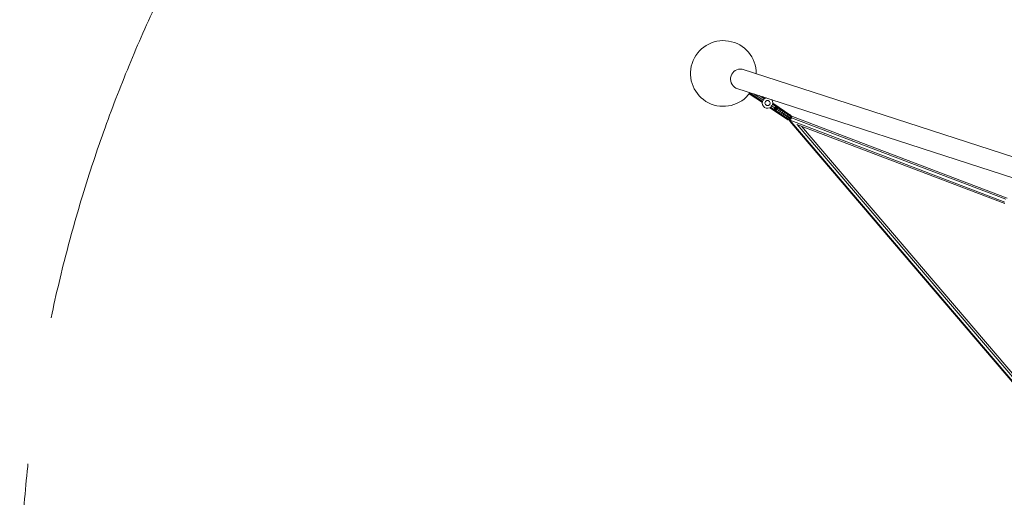
# Model space of a CAD drawing. Units: millimetres. Extents: x -4533 to 4530, y -5849 to 4432.
# Drawn here: x -4432 to -1436, y 374 to 1828 of the extents above; entities that cross this region are included whole.
import ezdxf

# ---------------------------------------------------------------- set-up
doc = ezdxf.new("R2010")
doc.units = ezdxf.units.MM
doc.header["$MEASUREMENT"] = 0
doc.linetypes.add('GESTRICHELT_2', pattern=[1650, 1200, -450])
doc.layers.add('LINARIUM_Nr_Pióra__7', color=7, linetype='Continuous', lineweight=0)
doc.layers.add('LINARIUM_WYMIAR_Nr_Pióra__1', color=1, linetype='Continuous', lineweight=0)

msp = doc.modelspace()

# ---------------------------------------------------------------- linework, layer by layer
at = {"layer": 'LINARIUM_Nr_Pióra__7', "linetype": 'Continuous'}
for p, q in [((-956.4, 1262.3), (-2234.1, 1677.3)), ((-975.1, 1205), (-2252.7, 1619.9)), ((-2212.5, 1602.6), (-2172.3, 1575.7)), ((-2171.9, 1578.9), (-2211, 1605)), ((-2169.9, 1583.2), (-2198.3, 1602.2)), ((-2166.6, 1586.7), (-2181.8, 1596.9)), ((-2163.8, 1588.3), (-2171.7, 1593.6)), ((-2162.1, 1589.3), (-2166.5, 1586.8)), ((-2159.8, 1589.7), (-2162.1, 1589.3)), ((-2172, 1578.6), (-2172.6, 1573.6)), ((-2172.6, 1573.6), (-2171.6, 1568.7)), ((-2169.9, 1583.1), (-2172, 1578.6)), ((-2171.6, 1568.7), (-2169.2, 1564.3)), ((-2166.5, 1586.8), (-2169.9, 1583.1)), ((-2169.2, 1564.3), (-2165.5, 1560.9)), ((-2165.5, 1560.9), (-2160.9, 1558.8)), ((-2163.2, 1578.8), (-2164.6, 1574.1)), ((-2164.6, 1574.1), (-2163, 1569.4)), ((-2163.1, 1578.6), (-2164.5, 1573.9)), ((-2162.8, 1569.3), (-2164.5, 1573.9)), ((-2164.5, 1573.8), (-2164.5, 1573.7)), ((-2163.2, 1578.4), (-2163.8, 1576.2)), ((-2163.8, 1571.8), (-2162.9, 1569.4)), ((-2159.3, 1581.8), (-2163.2, 1578.8)), ((-2163.2, 1578.4), (-2163.2, 1578.4)), ((-2163.1, 1578.6), (-2159.3, 1581.7)), ((-2163, 1569.4), (-2159, 1566.6)), ((-2161, 1568), (-2158.9, 1566.6)), ((-2160.9, 1558.8), (-2160.6, 1558.7)), ((-2160.9, 1558.8), (-2156, 1558.3)), ((-2160.6, 1558.7), (-2155.6, 1558.1)), ((-2154.4, 1581.9), (-2159.3, 1581.8)), ((-2154.3, 1581.9), (-2159.3, 1581.7)), ((-2159, 1566.6), (-2154.1, 1566.7)), ((-2156, 1558.3), (-2151.1, 1559.2)), ((-2155.6, 1558.1), (-2150.7, 1559.1)), ((-2150.3, 1579.2), (-2154.4, 1581.9)), ((-2151.7, 1580.1), (-2154.3, 1581.9)), ((-2154.1, 1566.7), (-2150.1, 1569.6)), ((-2151.1, 1559.2), (-2146.7, 1561.7)), ((-2149.4, 1559.8), (-2150.7, 1559.1)), ((-2148.6, 1574.5), (-2150.3, 1579.2)), ((-2150.1, 1569.6), (-2149.5, 1571.3)), ((-2150, 1569.8), (-2148.6, 1574.5)), ((-2149.7, 1560), (-2094.5, 1523.2)), ((-2147.4, 1561.3), (-2089.1, 1522.3)), ((-2146.7, 1561.7), (-2143.3, 1565.3)), ((-2145.9, 1567.1), (-2084.5, 1526.1)), ((-2144, 1584.2), (-2144.8, 1584.8)), ((-2143.7, 1584), (-2144.5, 1584.7)), ((-2141.6, 1579.8), (-2144, 1584.2)), ((-2141.3, 1579.7), (-2143.7, 1584)), ((-2143.3, 1565.4), (-2141.2, 1569.9)), ((-2143.3, 1565.4), (-2143.3, 1565.4)), ((-2140.6, 1574.9), (-2141.6, 1579.8)), ((-2140.3, 1574.8), (-2141.3, 1579.7)), ((-2141.2, 1569.9), (-2140.6, 1574.9)), ((-2141.1, 1570.7), (-2082.5, 1531.5)), ((-2140.8, 1573.3), (-2085.6, 1536.5)), ((-2140.5, 1573.1), (-2140.3, 1574.8)), ((-2138, 1555), (-2134.8, 1559.7)), ((-2133.3, 1558.7), (-2136.3, 1553.9)), ((-2132.1, 1557.9), (-2134.9, 1552.9)), ((-2134.8, 1559.7), (-2131.7, 1564.4)), ((-2130, 1563.3), (-2133.3, 1558.7)), ((-2132.1, 1557.9), (-2128.6, 1562.3)), ((-2130.3, 1566.3), (-2131.7, 1564.4)), ((-2130.9, 1557.1), (-2127.2, 1561.4)), ((-2130, 1563.3), (-2128.4, 1565.1)), ((-2125.9, 1560.5), (-2129.7, 1556.3)), ((-2128.6, 1562.3), (-2126.5, 1563.8)), ((-2128, 1555.2), (-2124.2, 1559.4)), ((-2124.7, 1562.5), (-2127.2, 1561.4)), ((-2125.9, 1560.5), (-2122.9, 1561.3)), ((-2121.1, 1560.2), (-2124.2, 1559.4)), ((-2139.2, 1553), (-2138, 1555)), ((-2137.3, 1551.7), (-2136.3, 1553.9)), ((-2134.9, 1552.9), (-2135.4, 1550.5)), ((-2133.6, 1549.2), (-2133.5, 1552)), ((-2130.9, 1557.1), (-2133.5, 1552)), ((-2129.7, 1556.3), (-2132.2, 1551.1)), ((-2132.2, 1551.1), (-2131.8, 1548)), ((-2130.5, 1550), (-2128, 1555.2)), ((-2130, 1546.9), (-2130.5, 1550)), ((-2125.8, 1546.9), (-2125.9, 1544.1)), ((-2123.2, 1551.9), (-2125.8, 1546.9)), ((-2119.5, 1556.3), (-2123.2, 1551.9)), ((-2120.7, 1543.5), (-2121.7, 1541.3)), ((-2120.7, 1543.5), (-2117.8, 1548.3)), ((-2117, 1557.4), (-2119.5, 1556.3)), ((-2117.8, 1548.3), (-2114.5, 1552.9)), ((-2115.6, 1540), (-2117.3, 1538.4)), ((-2115.6, 1540), (-2112.3, 1544.6)), ((-2114.5, 1552.9), (-2112.8, 1554.6)), ((-2113.1, 1535.5), (-2110.5, 1536.7)), ((-2112.3, 1544.6), (-2109.3, 1549.4)), ((-2106.9, 1541), (-2110.5, 1536.7)), ((-2108.4, 1551.7), (-2109.3, 1549.4)), ((-2109, 1532.8), (-2105.7, 1533.4)), ((-2104.2, 1546.1), (-2106.9, 1541)), ((-2101.7, 1537.6), (-2105.7, 1533.4)), ((-2101.2, 1530.4), (-2105.2, 1530.3)), ((-2104.2, 1546.1), (-2104.2, 1548.8)), ((-2101.9, 1528.1), (-2097.3, 1527.8)), ((-2101.7, 1537.6), (-2099.4, 1542.8)), ((-2097, 1534.4), (-2101.2, 1530.4)), ((-2100.1, 1546.1), (-2099.4, 1542.8)), ((-2097.3, 1527.8), (-2092.8, 1531.6)), ((-2094.9, 1539.9), (-2097, 1534.4)), ((-2096.3, 1543.6), (-2094.9, 1539.9)), ((-2089.2, 1529.2), (-2093.9, 1525.6)), ((-2093, 1541.4), (-2091, 1537.2)), ((-2091, 1537.2), (-2092.8, 1531.6)), ((-2090.2, 1539.5), (-2087.7, 1535)), ((-2087.7, 1535), (-2089.2, 1529.2)), ((-2085.1, 1533.2), (-2088, 1538)), ((-2083.2, 1532), (-2086.5, 1537)), ((-2085.1, 1533.2), (-2086.4, 1527.4)), ((-2085.7, 1536.5), (-2085.6, 1536.5)), ((-2082.7, 1532), (-2085.7, 1536.5)), ((-2085.6, 1536.5), (-2083, 1532.4)), ((-2083.2, 1532), (-2084.5, 1526.1)), ((-1431.2, 1281.1), (-2083.7, 1529.6)), ((-2080.6, 1533.3), (-2083, 1532.5)), ((-1428, 1284.8), (-2080.6, 1533.3)), ((-2099.1, 1526.2), (-2093.9, 1525.6)), ((-2096.9, 1524.7), (-2091.3, 1523.8)), ((-2095.4, 1523.7), (-2089.5, 1522.6)), ((-2090.4, 1522.4), (-2094.6, 1523.2)), ((-2094.5, 1523.2), (-2094.5, 1523.2)), ((-2090.4, 1522.3), (-2094.5, 1523.2)), ((-2091.3, 1523.8), (-2086.4, 1527.4)), ((-2090.5, 1522.5), (-2087.9, 1518.3)), ((-1434.5, 1272.7), (-2090.4, 1522.5)), ((-2089.9, 1521.5), (-2089.3, 1518.9)), ((-2089.5, 1522.6), (-2084.5, 1526.1)), ((-1159, 428), (-2089.3, 1518.9)), ((-1158.2, 430.3), (-2088.9, 1521.7)), ((-2067.9, 1509.3), (-1435, 1268.2)), ((-2066.5, 1508.7), (-1155.1, 439.9)), ((-1152.7, 447.2), (-2053.8, 1503.9))]:
    msp.add_line(p, q, dxfattribs=at)
for centre, radius, start, end in [((-2291, 1664.1), 100, 359.5577, 324.4622), ((-2238.7, 1647), 30.6, 81.3446, 242.673)]:
    msp.add_arc(centre, radius, start, end, dxfattribs=at)
at = {"layer": 'LINARIUM_WYMIAR_Nr_Pióra__1', "linetype": 'GESTRICHELT_2'}
msp.add_circle((-0.4, 0.4), 4431.5, dxfattribs=at)

doc.saveas('drawing.dxf')
